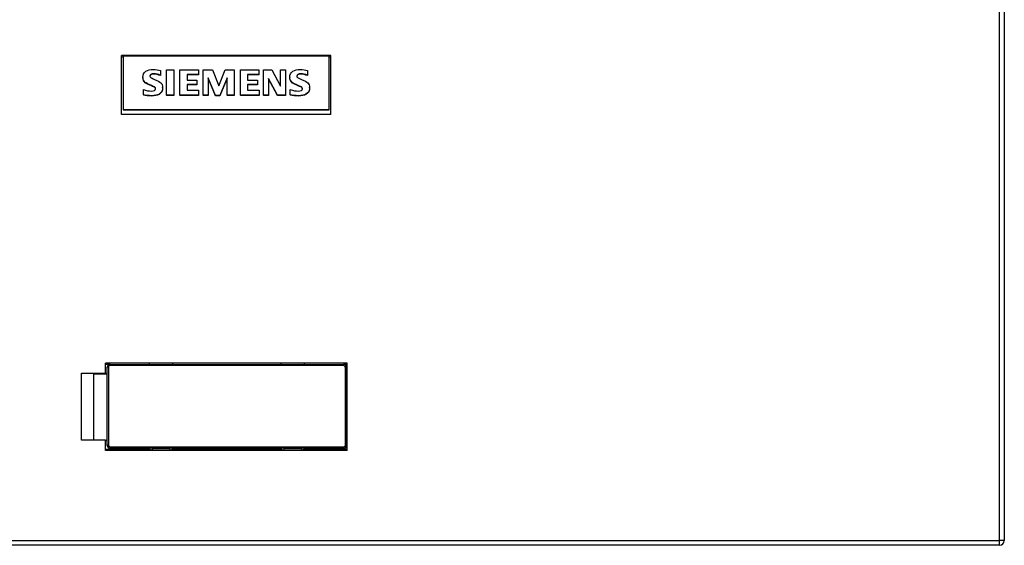
# Model space of a CAD drawing. Units: millimetres. Extents: x 0 to 420, y 0 to 297.
# Drawn here: x 222 to 304, y 122 to 166 of the extents above; entities that cross this region are included whole.
import ezdxf
from ezdxf.enums import TextEntityAlignment as Align

# ---------------------------------------------------------------- set-up
doc = ezdxf.new("R2010")
doc.units = ezdxf.units.MM
for name, color, linetype in [('BEZEICHNUNGSSCHI', 7, 'Continuous'), ('C98130-A7800-C03', 7, 'Continuous'), ('Default', 7, 'Continuous'), ('SIEMENS-KLEBER-1', 7, 'Continuous')]:
    doc.layers.add(name, color=color, linetype=linetype)
doc.styles.add('SEACAD_Solid_Edge_ISO', font='seiso.ttf')
doc.dimstyles.new('Siemens', dxfattribs={"dimtxt": 5, "dimasz": 5, "dimexe": 2.5, "dimexo": 0, "dimgap": 2.5, "dimtad": 1, "dimtxsty": 'SEACAD_Solid_Edge_ISO', "dimblk1": '_SE_FILLED', "dimblk2": '_SE_FILLED', "dimsah": 1, "dimcen": 2.5, "dimadec": 1, "dimazin": 0, "dimtfac": 1, "dimtmove": 0, "dimatfit": 3, "dimfxl": 1, "dimtolj": 1, "dimarcsym": 0})

# ---------------------------------------------------------------- blocks, each defined once
blk = doc.blocks.new('SE1')
at = {"layer": 'BEZEICHNUNGSSCHI', "color": 7, "linetype": 'Continuous'}
for p, q in [((232.514, 137.387), (232.514, 137.349)), ((229.114, 137.102), (229.014, 137.099)), ((229.014, 130.602), (229.014, 137.099)), ((229.114, 137.102), (229.114, 130.605)), ((229.264, 137.349), (248.764, 137.349)), ((229.264, 137.252), (229.264, 137.349)), ((248.764, 137.252), (229.264, 137.252)), ((248.764, 137.252), (248.764, 137.349)), ((248.914, 130.605), (248.914, 137.102)), ((249.014, 137.099), (248.914, 137.102)), ((249.014, 137.099), (249.014, 130.602)), ((229.114, 130.605), (229.014, 130.602)), ((229.014, 130.579), (229.014, 130.602)), ((229.264, 130.455), (248.764, 130.455)), ((229.264, 130.352), (229.264, 130.455)), ((229.264, 130.352), (229.264, 130.329)), ((248.764, 130.352), (229.264, 130.352)), ((229.264, 130.329), (232.515, 130.329)), ((232.764, 130.352), (234.264, 130.352)), ((232.764, 130.352), (232.764, 130.2)), ((232.764, 130.2), (234.264, 130.2)), ((232.764, 130.2), (232.764, 130.179)), ((234.264, 130.2), (234.264, 130.352)), ((234.264, 130.179), (234.264, 130.2)), ((234.514, 130.329), (243.515, 130.329)), ((243.764, 130.352), (245.264, 130.352)), ((243.764, 130.352), (243.764, 130.2)), ((243.764, 130.2), (245.264, 130.2)), ((243.764, 130.2), (243.764, 130.179)), ((245.264, 130.2), (245.264, 130.352)), ((245.264, 130.179), (245.264, 130.2)), ((245.514, 130.329), (248.764, 130.329)), ((248.764, 130.352), (248.764, 130.455)), ((248.764, 130.329), (248.764, 130.352)), ((249.014, 130.602), (248.914, 130.605)), ((249.014, 130.602), (249.014, 130.579))]:
    blk.add_line(p, q, dxfattribs=at)
for centre, radius, start, end in [((232.714, 137.387), 0.2, 171.77698, 180), ((234.264, 137.337), 0.25, 2.64547, 18.32588), ((243.764, 137.337), 0.25, 161.67412, 177.35453), ((245.264, 137.337), 0.25, 2.64547, 18.32588), ((232.764, 130.34), 0.25, 180, 220.14832), ((234.264, 130.34), 0.25, 319.85168, 0), ((243.764, 130.34), 0.25, 180, 220.14832), ((245.264, 130.34), 0.25, 319.85168, 0)]:
    blk.add_arc(centre, radius, start, end, dxfattribs=at)
for centre, major_axis, ratio, start_param, end_param in [((232.714, 137.346), (-0.2, 0), 0.727283, 5.784929, 6.283185), ((234.264, 137.31), (0.25, 0), 0.727283, 0.215111, 0.621574), ((243.764, 137.31), (-0.25, 0), 0.727283, 5.661611, 6.068074), ((245.264, 137.31), (0.25, 0), 0.727283, 0.215111, 0.621574), ((229.264, 137.099), (-0.25, 0), 0.999581, 4.712389, 6.283185), ((229.264, 137.102), (0.15, 0), 0.999581, 1.570796, 3.141593), ((248.764, 137.099), (-0.25, 0), 0.999581, 3.141593, 4.712389), ((248.764, 137.102), (0.15, 0), 0.999581, 0, 1.570796), ((229.264, 130.602), (0.25, 0), 0.999581, 3.141593, 4.712389), ((229.264, 130.579), (-0.25, 0), 0.999581, 0, 1.570796), ((229.264, 130.605), (-0.15, 0), 0.999581, 0, 1.570796), ((232.764, 130.341), (-0.25, 0), 0.040944, 4.712389, 6.116732), ((232.764, 130.372), (-0.25, 0), 0.686338, 0.166453, 1.570796), ((234.264, 130.341), (-0.25, 0), 0.040944, 3.308046, 4.712389), ((234.264, 130.372), (0.25, 0), 0.686338, 4.712389, 6.116732), ((243.764, 130.341), (-0.25, 0), 0.040944, 4.712389, 6.116732), ((243.764, 130.372), (0.25, 0), 0.686338, 3.308046, 4.712389), ((245.264, 130.341), (0.25, 0), 0.040944, 0.166453, 1.570796), ((245.264, 130.372), (0.25, 0), 0.686338, 4.712389, 6.116732), ((248.764, 130.605), (-0.15, 0), 0.999581, 1.570796, 3.141593), ((248.764, 130.602), (0.25, 0), 0.999581, 4.712389, 6.283185), ((248.764, 130.579), (-0.25, 0), 0.999581, 1.570796, 3.141593)]:
    blk.add_ellipse(centre, major_axis=major_axis, ratio=ratio, start_param=start_param, end_param=end_param, dxfattribs=at)
at = {"layer": 'C98130-A7800-C03', "color": 7, "linetype": 'Continuous'}
for p, q in [((303.564, 122.626), (303.564, 191.709)), ((303.964, 191.639), (303.964, 122.626)), ((247.714, 163.164), (230.214, 163.164)), ((230.214, 158.219), (230.214, 163.164)), ((230.364, 163.004), (230.214, 163.004)), ((247.714, 163.004), (247.564, 163.004)), ((247.714, 158.219), (247.714, 163.164)), ((247.714, 158.226), (230.214, 158.226)), ((247.714, 158.219), (230.214, 158.219)), ((249.064, 137.451), (228.864, 137.451)), ((228.864, 136.605), (228.864, 137.451)), ((249.064, 130.161), (249.064, 137.451)), ((226.864, 136.605), (228.864, 136.605)), ((226.864, 131.007), (226.864, 136.605)), ((226.864, 136.605), (227.864, 136.576)), ((227.864, 136.576), (227.864, 130.979)), ((227.864, 136.562), (229.014, 136.562)), ((229.153, 137.323), (228.864, 137.323)), ((228.864, 136.605), (228.864, 136.573)), ((228.864, 136.573), (229.014, 136.573)), ((249.064, 137.323), (248.876, 137.323)), ((228.864, 131.007), (226.864, 131.007)), ((228.864, 130.161), (228.864, 131.007)), ((229.014, 130.975), (228.864, 130.975)), ((231.964, 130.226), (228.864, 130.226)), ((249.064, 130.161), (228.864, 130.161)), ((231.964, 130.226), (231.964, 130.329)), ((231.964, 130.179), (231.964, 130.226)), ((234.964, 130.179), (231.964, 130.179)), ((234.964, 130.226), (234.964, 130.329)), ((234.964, 130.179), (234.964, 130.226)), ((242.964, 130.226), (234.964, 130.226)), ((242.964, 130.226), (242.964, 130.329)), ((242.964, 130.179), (242.964, 130.226)), ((245.964, 130.179), (242.964, 130.179)), ((245.964, 130.226), (245.964, 130.329)), ((249.064, 130.226), (245.964, 130.226)), ((245.964, 130.179), (245.964, 130.226)), ((198.916, 122.626), (303.564, 122.626)), ((303.564, 122.226), (303.564, 122.626)), ((303.564, 122.226), (198.964, 122.226))]:
    blk.add_line(p, q, dxfattribs=at)
blk.add_arc((303.564, 122.626), 0.4, 270, 0, dxfattribs=at)
blk.add_ellipse((303.564, 122.626), major_axis=(0.4, 0), ratio=0.001001, start_param=0, end_param=1.570796, dxfattribs=at)
at = {"layer": 'SIEMENS-KLEBER-1', "color": 7, "linetype": 'Continuous'}
for p, q in [((247.564, 163.1), (230.364, 163.1)), ((230.364, 163.1), (230.364, 158.621)), ((247.564, 158.621), (247.564, 163.1)), ((231.999, 161.337), (231.999, 161.308)), ((233.482, 161.909), (233.482, 161.501)), ((233.482, 161.501), (233.482, 161.472)), ((233.96, 159.843), (233.96, 161.951)), ((233.96, 161.951), (234.577, 161.951)), ((234.577, 161.951), (234.577, 159.843)), ((235.092, 159.843), (235.092, 161.951)), ((235.092, 161.951), (236.636, 161.951)), ((236.636, 161.565), (235.687, 161.565)), ((235.687, 161.565), (235.687, 161.093)), ((236.636, 161.536), (235.687, 161.536)), ((236.636, 161.951), (236.636, 161.565)), ((236.636, 161.565), (236.636, 161.536)), ((237.028, 159.843), (237.028, 161.951)), ((237.028, 161.951), (237.802, 161.951)), ((238.054, 159.821), (237.454, 161.284)), ((237.454, 161.284), (237.454, 159.843)), ((238.054, 159.792), (237.454, 161.255)), ((237.802, 161.951), (238.334, 160.629)), ((238.334, 160.629), (238.885, 161.951)), ((239.041, 161.284), (238.424, 159.821)), ((239.041, 161.255), (238.424, 159.792)), ((238.885, 161.951), (239.624, 161.951)), ((239.041, 159.843), (239.041, 161.284)), ((239.624, 161.951), (239.624, 159.843)), ((240.143, 159.843), (240.143, 161.951)), ((240.143, 161.951), (241.686, 161.951)), ((241.686, 161.565), (240.737, 161.565)), ((240.737, 161.565), (240.737, 161.093)), ((241.686, 161.536), (240.737, 161.536)), ((241.686, 161.951), (241.686, 161.565)), ((241.686, 161.565), (241.686, 161.536)), ((242.075, 159.843), (242.075, 161.951)), ((242.075, 161.951), (242.769, 161.951)), ((243.256, 159.843), (242.501, 161.234)), ((242.501, 161.234), (242.501, 159.843)), ((242.769, 161.951), (243.498, 160.581)), ((243.498, 160.581), (243.498, 161.951)), ((243.498, 161.951), (243.924, 161.951)), ((243.924, 161.951), (243.924, 159.843)), ((244.272, 161.336), (244.272, 161.307)), ((245.758, 161.909), (245.758, 161.501)), ((245.758, 161.501), (245.758, 161.472)), ((233.65, 160.449), (233.65, 160.478)), ((235.687, 161.093), (236.513, 161.093)), ((236.513, 160.745), (235.687, 160.745)), ((235.687, 160.745), (235.687, 160.252)), ((236.513, 160.716), (235.687, 160.716)), ((236.513, 161.093), (236.513, 160.745)), ((236.513, 160.745), (236.513, 160.716)), ((240.737, 161.093), (241.562, 161.093)), ((241.562, 160.745), (240.737, 160.745)), ((240.737, 160.745), (240.737, 160.252)), ((241.562, 160.716), (240.737, 160.716)), ((241.562, 161.093), (241.562, 160.745)), ((241.562, 160.745), (241.562, 160.716)), ((243.256, 159.814), (242.501, 161.205)), ((245.927, 160.452), (245.927, 160.481)), ((232.043, 159.876), (232.043, 160.303)), ((232.043, 159.876), (232.043, 159.847)), ((234.577, 159.843), (233.96, 159.843)), ((233.96, 159.843), (233.96, 159.814)), ((234.577, 159.814), (233.96, 159.814)), ((234.577, 159.843), (234.577, 159.814)), ((236.657, 159.843), (235.092, 159.843)), ((235.092, 159.843), (235.092, 159.814)), ((236.657, 159.814), (235.092, 159.814)), ((235.687, 160.252), (236.657, 160.252)), ((236.657, 160.252), (236.657, 159.843)), ((236.657, 159.843), (236.657, 159.814)), ((237.454, 159.843), (237.028, 159.843)), ((237.028, 159.843), (237.028, 159.814)), ((237.454, 159.814), (237.028, 159.814)), ((237.454, 159.843), (237.454, 159.814)), ((238.424, 159.821), (238.054, 159.821)), ((238.054, 159.821), (238.054, 159.792)), ((238.424, 159.792), (238.054, 159.792)), ((238.424, 159.821), (238.424, 159.792)), ((239.624, 159.843), (239.041, 159.843)), ((239.041, 159.843), (239.041, 159.814)), ((239.624, 159.814), (239.041, 159.814)), ((239.624, 159.843), (239.624, 159.814)), ((241.709, 159.843), (240.143, 159.843)), ((240.143, 159.843), (240.143, 159.814)), ((241.709, 159.814), (240.143, 159.814)), ((240.737, 160.252), (241.709, 160.252)), ((241.709, 160.252), (241.709, 159.843)), ((241.709, 159.843), (241.709, 159.814)), ((242.501, 159.843), (242.075, 159.843)), ((242.075, 159.843), (242.075, 159.814)), ((242.501, 159.814), (242.075, 159.814)), ((242.501, 159.843), (242.501, 159.814)), ((243.924, 159.843), (243.256, 159.843)), ((243.256, 159.843), (243.256, 159.814)), ((243.924, 159.814), (243.256, 159.814)), ((243.924, 159.843), (243.924, 159.814)), ((244.316, 159.876), (244.316, 160.303)), ((244.316, 159.876), (244.316, 159.847)), ((230.364, 158.621), (247.564, 158.621)), ((230.364, 158.621), (230.364, 158.618)), ((247.564, 158.618), (230.364, 158.618)), ((247.564, 158.621), (247.564, 158.618))]:
    blk.add_line(p, q, dxfattribs=at)
for points, knots in [([(232.043, 160.303), (232.29, 160.224), (232.504, 160.184), (232.688, 160.185), (232.932, 160.187), (233.056, 160.25), (233.056, 160.429), (233.039, 160.468), (233.002, 160.5), (232.961, 160.536), (232.864, 160.587), (232.711, 160.649), (232.442, 160.759), (232.271, 160.847), (232.193, 160.912), (232.065, 161.021), (231.999, 161.162), (231.999, 161.555), (232.084, 161.72), (232.253, 161.835), (232.406, 161.939), (232.615, 161.989), (233.093, 161.989), (233.296, 161.963), (233.482, 161.909)], [0, 0, 0, 0, 0.145923, 0.145923, 0.145923, 0.2437, 0.2437, 0.279551, 0.279551, 0.279551, 0.352537, 0.352537, 0.352537, 0.481788, 0.481788, 0.481788, 0.587896, 0.587896, 0.719434, 0.719434, 0.719434, 0.873403, 0.873403, 1, 1, 1, 1]), ([(233.056, 160.353), (233.056, 160.401), (233.039, 160.439), (233.002, 160.471), (232.961, 160.507), (232.864, 160.558), (232.711, 160.621), (232.442, 160.73), (232.271, 160.818), (232.193, 160.883), (232.065, 160.992), (232, 161.133), (231.999, 161.308)], [0.2440268, 0.2440268, 0.2440268, 0.2440268, 0.2795514, 0.2795514, 0.2795514, 0.3525374, 0.3525374, 0.3525374, 0.4817877, 0.4817877, 0.4817877, 0.5877998, 0.5877998, 0.5877998, 0.5877998]), ([(233.482, 161.501), (233.281, 161.584), (233.091, 161.625), (232.693, 161.625), (232.581, 161.562), (232.581, 161.385), (232.606, 161.345), (232.654, 161.314), (232.693, 161.289), (232.8, 161.237), (232.979, 161.162), (233.244, 161.05), (233.418, 160.947), (233.505, 160.863), (233.603, 160.769), (233.65, 160.638), (233.65, 160.236), (233.549, 160.054), (233.348, 159.937), (233.19, 159.845), (232.982, 159.799), (232.478, 159.799), (232.25, 159.824), (232.043, 159.876)], [0, 0, 0, 0, 0.093678, 0.093678, 0.209623, 0.209623, 0.256268, 0.256268, 0.256268, 0.335382, 0.335382, 0.335382, 0.469313, 0.469313, 0.469313, 0.56354, 0.56354, 0.706592, 0.706592, 0.706592, 0.856688, 0.856688, 1, 1, 1, 1]), ([(233.482, 161.472), (233.281, 161.555), (233.091, 161.596), (232.693, 161.596), (232.581, 161.533), (232.581, 161.407), (232.581, 161.407), (232.581, 161.407)], [0, 0, 0, 0, 0.0936777, 0.0936777, 0.209623, 0.209623, 0.2098006, 0.2098006, 0.2098006, 0.2098006]), ([(244.316, 160.303), (244.564, 160.224), (244.778, 160.184), (244.962, 160.185), (245.21, 160.187), (245.332, 160.25), (245.332, 160.427), (245.315, 160.468), (245.278, 160.5), (245.236, 160.537), (245.138, 160.587), (244.985, 160.649), (244.717, 160.759), (244.545, 160.845), (244.466, 160.912), (244.337, 161.022), (244.272, 161.162), (244.272, 161.553), (244.357, 161.72), (244.527, 161.835), (244.68, 161.938), (244.887, 161.989), (245.369, 161.989), (245.571, 161.963), (245.758, 161.909)], [0, 0, 0, 0, 0.145985, 0.145985, 0.145985, 0.24464, 0.24464, 0.279717, 0.279717, 0.279717, 0.352866, 0.352866, 0.352866, 0.482188, 0.482188, 0.482188, 0.587708, 0.587708, 0.719608, 0.719608, 0.719608, 0.872549, 0.872549, 1, 1, 1, 1]), ([(245.332, 160.353), (245.332, 160.399), (245.314, 160.439), (245.278, 160.471), (245.236, 160.508), (245.138, 160.558), (244.985, 160.621), (244.717, 160.73), (244.545, 160.816), (244.466, 160.883), (244.337, 160.993), (244.272, 161.133), (244.272, 161.306)], [0.2449531, 0.2449531, 0.2449531, 0.2449531, 0.2797169, 0.2797169, 0.2797169, 0.3528655, 0.3528655, 0.3528655, 0.4821876, 0.4821876, 0.4821876, 0.5876124, 0.5876124, 0.5876124, 0.5876124]), ([(245.758, 161.501), (245.557, 161.584), (245.366, 161.625), (244.965, 161.625), (244.854, 161.561), (244.854, 161.384), (244.879, 161.345), (244.925, 161.314), (244.966, 161.288), (245.076, 161.237), (245.253, 161.162), (245.519, 161.049), (245.694, 160.948), (245.781, 160.863), (245.88, 160.766), (245.927, 160.638), (245.927, 160.236), (245.826, 160.054), (245.624, 159.937), (245.464, 159.845), (245.256, 159.799), (244.753, 159.799), (244.526, 159.824), (244.316, 159.876)], [0, 0, 0, 0, 0.092824, 0.092824, 0.209235, 0.209235, 0.256066, 0.256066, 0.256066, 0.335595, 0.335595, 0.335595, 0.469531, 0.469531, 0.469531, 0.561965, 0.561965, 0.706606, 0.706606, 0.706606, 0.85798, 0.85798, 1, 1, 1, 1]), ([(245.758, 161.472), (245.557, 161.555), (245.366, 161.596), (244.965, 161.596), (244.854, 161.532), (244.854, 161.405), (244.854, 161.405), (244.854, 161.405)], [0, 0, 0, 0, 0.0928241, 0.0928241, 0.2092346, 0.2092346, 0.2093988, 0.2093988, 0.2093988, 0.2093988]), ([(233.65, 160.449), (233.65, 160.207), (233.549, 160.026), (233.348, 159.908), (233.19, 159.816), (232.982, 159.77), (232.478, 159.77), (232.25, 159.795), (232.043, 159.847)], [0.5636263, 0.5636263, 0.5636263, 0.5636263, 0.7065922, 0.7065922, 0.7065922, 0.8566881, 0.8566881, 1, 1, 1, 1]), ([(245.927, 160.452), (245.927, 160.207), (245.826, 160.026), (245.624, 159.908), (245.464, 159.816), (245.256, 159.77), (244.753, 159.77), (244.526, 159.795), (244.316, 159.847)], [0.562048, 0.562048, 0.562048, 0.562048, 0.7066058, 0.7066058, 0.7066058, 0.8579802, 0.8579802, 1, 1, 1, 1])]:
    blk.add_open_spline(points, degree=3, knots=knots, dxfattribs=at)
blk = doc.blocks.new('DMBLK15')
at = {"layer": 'Default', "linetype": 'Continuous'}
for points in [[(178.964, 208.872), (173.964, 208.039), (178.964, 207.205)], [(298.964, 208.872), (298.964, 207.205), (303.964, 208.039)]]:
    blk.add_hatch(color=7, dxfattribs=at).paths.add_polyline_path(points)
at = {"layer": 'Default', "color": 7, "linetype": 'Continuous'}
for p, q in [((173.964, 191.639), (173.964, 210.539)), ((303.964, 191.639), (303.964, 210.539)), ((173.964, 208.039), (303.964, 208.039))]:
    blk.add_line(p, q, dxfattribs=at)
at = {"layer": 'Default', "color": 7, "linetype": 'Continuous', "style": 'SEACAD_Solid_Edge_ISO'}
blk.add_text('130', height=5, dxfattribs=at).set_placement((235.158, 214.289), align=Align.TOP_LEFT)
blk = doc.blocks.new('_SE_FILLED')
at = {"color": 0}
blk.add_line((0, 0), (-1, 0), dxfattribs=at)
blk.add_solid([(0, 0), (-1, -0.1665), (-1, 0.1665), (0, 0)], dxfattribs=at)

msp = doc.modelspace()

# ---------------------------------------------------------------- block references
at = {"layer": 'Default'}
msp.add_blockref('SE1', (0, 0), dxfattribs=at)

# ---------------------------------------------------------------- dimensions: what is measured, and where the dimension line sits
at = {"layer": 'Default', "color": 7, "linetype": 'Continuous'}
dim = msp.add_linear_dim(base=(173.964, 208.039), p1=(173.964, 122.226), p2=(303.964, 122.626), angle=0.17629, text='\\A1;<>', dimstyle='Siemens', dxfattribs=at)
dim.commit()
dim.dimension.update_dxf_attribs({"geometry": 'DMBLK15', "text_midpoint": (238.964, 208.039), "dimtype": 161})

doc.saveas('drawing.dxf')
